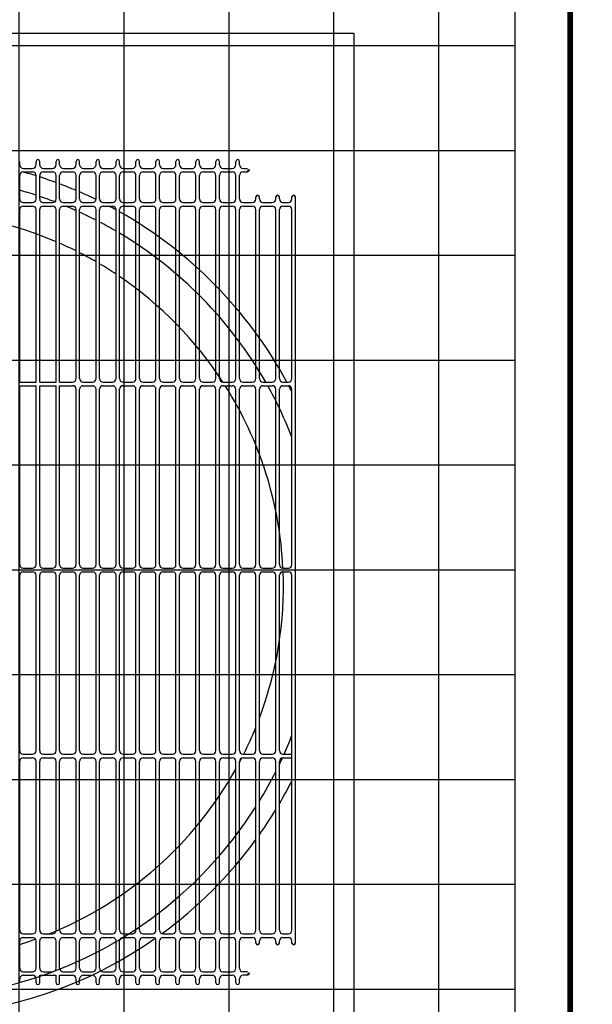
# Model space of a CAD drawing. Units: millimetres. Extents: x 499748 to 499993, y 3592168 to 3592266.
# Drawn here: x 499800 to 499801, y 3592241 to 3592242 of the extents above; entities that cross this region are included whole.
import ezdxf

# ---------------------------------------------------------------- set-up
doc = ezdxf.new("R2010")
doc.units = ezdxf.units.MM
doc.layers.add('ALB-DETALLE', color=7, linetype='Continuous')

# ---------------------------------------------------------------- blocks, each defined once
blk = doc.blocks.new('BOBA C')
at = {"layer": 'ALB-DETALLE', "color": 152, "true_color": 0x2776bb}
for p, q in [((0.52986, 0.99956), (0.52986, 1.00269)), ((0.54476, 0.99956), (0.54476, 1.00269)), ((0.548, 0.99956), (0.548, 1.00269)), ((0.56291, 0.99956), (0.56291, 1.00269)), ((0.56615, 0.99956), (0.56615, 1.00269)), ((0.58106, 0.99956), (0.58106, 1.00269)), ((0.5843, 0.99956), (0.5843, 1.00269)), ((0.59921, 0.99956), (0.59921, 1.00269)), ((0.60245, 0.99956), (0.60245, 1.00269)), ((0.61735, 0.99956), (0.61735, 1.00269)), ((0.62059, 0.99956), (0.62059, 1.00269)), ((0.6355, 0.99956), (0.6355, 1.00269)), ((0.63874, 0.99956), (0.63874, 1.00269)), ((0.65365, 0.99956), (0.65365, 1.00269)), ((0.65689, 0.99956), (0.65689, 1.00269)), ((0.67179, 0.99956), (0.67179, 1.00269)), ((0.67504, 0.99956), (0.67504, 1.00269)), ((0.68994, 0.99956), (0.68994, 1.00269)), ((0.69318, 0.99956), (0.69318, 1.00269)), ((0.70809, 0.99956), (0.70809, 1.00269)), ((0.71133, 0.99956), (0.71133, 1.00269)), ((0.72624, 0.99956), (0.72624, 1.00269)), ((0.72948, 0.99956), (0.72948, 1.00269)), ((0.5331, 0.99632), (0.54152, 0.99632)), ((0.5331, 0.99308), (0.54152, 0.99308)), ((0.55125, 0.99632), (0.55967, 0.99632)), ((0.55125, 0.99308), (0.55967, 0.99308)), ((0.56939, 0.99632), (0.57782, 0.99632)), ((0.56939, 0.99308), (0.57782, 0.99308)), ((0.58754, 0.99632), (0.59596, 0.99632)), ((0.58754, 0.99308), (0.59596, 0.99308)), ((0.60569, 0.99632), (0.61411, 0.99632)), ((0.60569, 0.99308), (0.61411, 0.99308)), ((0.62383, 0.99632), (0.63226, 0.99632)), ((0.62383, 0.99308), (0.63226, 0.99308)), ((0.64198, 0.99632), (0.65041, 0.99632)), ((0.64198, 0.99308), (0.65041, 0.99308)), ((0.66013, 0.99632), (0.66855, 0.99632)), ((0.66013, 0.99308), (0.66855, 0.99308)), ((0.67828, 0.99632), (0.6867, 0.99632)), ((0.67828, 0.99308), (0.6867, 0.99308)), ((0.69642, 0.99632), (0.70485, 0.99632)), ((0.69642, 0.99308), (0.70485, 0.99308)), ((0.71457, 0.99632), (0.72299, 0.99632)), ((0.71457, 0.99308), (0.72299, 0.99308)), ((0.73272, 0.99632), (0.73669, 0.99632)), ((0.73272, 0.99308), (0.73669, 0.99308)), ((0.52986, 0.96853), (0.52986, 0.98984)), ((0.54476, 0.96853), (0.54476, 0.98984)), ((0.548, 0.96853), (0.548, 0.98984)), ((0.56291, 0.96853), (0.56291, 0.98984)), ((0.56615, 0.96853), (0.56615, 0.98984)), ((0.58106, 0.96853), (0.58106, 0.98984)), ((0.5843, 0.96853), (0.5843, 0.98984)), ((0.59921, 0.96853), (0.59921, 0.98984)), ((0.60245, 0.96853), (0.60245, 0.98984)), ((0.61735, 0.96853), (0.61735, 0.98984)), ((0.62059, 0.96853), (0.62059, 0.98984)), ((0.6355, 0.96853), (0.6355, 0.98984)), ((0.63874, 0.96853), (0.63874, 0.98984)), ((0.65365, 0.96853), (0.65365, 0.98984)), ((0.65689, 0.96853), (0.65689, 0.98984)), ((0.67179, 0.96853), (0.67179, 0.98984)), ((0.67504, 0.96853), (0.67504, 0.98984)), ((0.68994, 0.96853), (0.68994, 0.98984)), ((0.69318, 0.96853), (0.69318, 0.98984)), ((0.70809, 0.96853), (0.70809, 0.98984)), ((0.71133, 0.96853), (0.71133, 0.98984)), ((0.72624, 0.96853), (0.72624, 0.98984)), ((0.72948, 0.96853), (0.72948, 0.98984)), ((0.74438, 0.96853), (0.74438, 0.97037)), ((0.74762, 0.96853), (0.74762, 0.97037)), ((0.76253, 0.96853), (0.76253, 0.97037)), ((0.76577, 0.96853), (0.76577, 0.97037)), ((0.77712, 0.96853), (0.77712, 0.97037)), ((0.78036, 0.29255), (0.78036, 0.97037)), ((0.52986, 0.8021), (0.52986, 0.95881)), ((0.5331, 0.96529), (0.54152, 0.96529)), ((0.5331, 0.96205), (0.54152, 0.96205)), ((0.54476, 0.8021), (0.54476, 0.95881)), ((0.548, 0.8021), (0.548, 0.95881)), ((0.55125, 0.96529), (0.55967, 0.96529)), ((0.55125, 0.96205), (0.55967, 0.96205)), ((0.56291, 0.8021), (0.56291, 0.95881)), ((0.56615, 0.8021), (0.56615, 0.95881)), ((0.56939, 0.96529), (0.57782, 0.96529)), ((0.56939, 0.96205), (0.57782, 0.96205)), ((0.58106, 0.80535), (0.58106, 0.95881)), ((0.5843, 0.80535), (0.5843, 0.95881)), ((0.58754, 0.96529), (0.59596, 0.96529)), ((0.58754, 0.96205), (0.59596, 0.96205)), ((0.59921, 0.80535), (0.59921, 0.95881)), ((0.60245, 0.80535), (0.60245, 0.95881)), ((0.60569, 0.96529), (0.61411, 0.96529)), ((0.60569, 0.96205), (0.61411, 0.96205)), ((0.61735, 0.80535), (0.61735, 0.95881)), ((0.62059, 0.80535), (0.62059, 0.95881)), ((0.62383, 0.96529), (0.63226, 0.96529)), ((0.62383, 0.96205), (0.63226, 0.96205)), ((0.6355, 0.80535), (0.6355, 0.95881)), ((0.63874, 0.80535), (0.63874, 0.95881)), ((0.64198, 0.96529), (0.65041, 0.96529)), ((0.64198, 0.96205), (0.65041, 0.96205)), ((0.65365, 0.80535), (0.65365, 0.95881)), ((0.65689, 0.80535), (0.65689, 0.95881)), ((0.66013, 0.96529), (0.66855, 0.96529)), ((0.66013, 0.96205), (0.66855, 0.96205)), ((0.67179, 0.80535), (0.67179, 0.95881)), ((0.67504, 0.80535), (0.67504, 0.95881)), ((0.67828, 0.96529), (0.6867, 0.96529)), ((0.67828, 0.96205), (0.6867, 0.96205)), ((0.68994, 0.80535), (0.68994, 0.95881)), ((0.69318, 0.80535), (0.69318, 0.95881)), ((0.69642, 0.96529), (0.70485, 0.96529)), ((0.69642, 0.96205), (0.70485, 0.96205)), ((0.70809, 0.80535), (0.70809, 0.95881)), ((0.71133, 0.80535), (0.71133, 0.95881)), ((0.71457, 0.96529), (0.72299, 0.96529)), ((0.71457, 0.96205), (0.72299, 0.96205)), ((0.72624, 0.80535), (0.72624, 0.95881)), ((0.72948, 0.80535), (0.72948, 0.95881)), ((0.73272, 0.96529), (0.74114, 0.96529)), ((0.73272, 0.96205), (0.74114, 0.96205)), ((0.74438, 0.80535), (0.74438, 0.95881)), ((0.74762, 0.80535), (0.74762, 0.95881)), ((0.75086, 0.96529), (0.75929, 0.96529)), ((0.75086, 0.96205), (0.75929, 0.96205)), ((0.76253, 0.80535), (0.76253, 0.95881)), ((0.76577, 0.80535), (0.76577, 0.95881)), ((0.76901, 0.96529), (0.77388, 0.96529)), ((0.76901, 0.96205), (0.77388, 0.96205)), ((0.77712, 0.80535), (0.77712, 0.95881)), ((0.52986, 0.8021), (0.54476, 0.8021)), ((0.52986, 0.63632), (0.52986, 0.79886)), ((0.52986, 0.79886), (0.54476, 0.79886)), ((0.54476, 0.63632), (0.54476, 0.79886)), ((0.548, 0.8021), (0.56291, 0.8021)), ((0.548, 0.63632), (0.548, 0.79886)), ((0.548, 0.79886), (0.56291, 0.79886)), ((0.56291, 0.63632), (0.56291, 0.79886)), ((0.56615, 0.8021), (0.57782, 0.8021)), ((0.56615, 0.63632), (0.56615, 0.79886)), ((0.56615, 0.79886), (0.57782, 0.79886)), ((0.58754, 0.8021), (0.59596, 0.8021)), ((0.58754, 0.79886), (0.59596, 0.79886)), ((0.60569, 0.8021), (0.61411, 0.8021)), ((0.60569, 0.79886), (0.61411, 0.79886)), ((0.62383, 0.8021), (0.63226, 0.8021)), ((0.62383, 0.79886), (0.63226, 0.79886)), ((0.64198, 0.8021), (0.65041, 0.8021)), ((0.64198, 0.79886), (0.65041, 0.79886)), ((0.66013, 0.8021), (0.66855, 0.8021)), ((0.66013, 0.79886), (0.66855, 0.79886)), ((0.67828, 0.8021), (0.6867, 0.8021)), ((0.67828, 0.79886), (0.6867, 0.79886)), ((0.69642, 0.8021), (0.70485, 0.8021)), ((0.69642, 0.79886), (0.70485, 0.79886)), ((0.71457, 0.8021), (0.72299, 0.8021)), ((0.71457, 0.79886), (0.72299, 0.79886)), ((0.73272, 0.8021), (0.74114, 0.8021)), ((0.73272, 0.79886), (0.74114, 0.79886)), ((0.75086, 0.8021), (0.75929, 0.8021)), ((0.75086, 0.79886), (0.75929, 0.79886)), ((0.76901, 0.8021), (0.77388, 0.8021)), ((0.76901, 0.79886), (0.77388, 0.79886)), ((0.58106, 0.63632), (0.58106, 0.79562)), ((0.5843, 0.63632), (0.5843, 0.79562)), ((0.59921, 0.63632), (0.59921, 0.79562)), ((0.60245, 0.63632), (0.60245, 0.79562)), ((0.61735, 0.63632), (0.61735, 0.79562)), ((0.62059, 0.63632), (0.62059, 0.79562)), ((0.6355, 0.63632), (0.6355, 0.79562)), ((0.63874, 0.63632), (0.63874, 0.79562)), ((0.65365, 0.63632), (0.65365, 0.79562)), ((0.65689, 0.63632), (0.65689, 0.79562)), ((0.67179, 0.63632), (0.67179, 0.79562)), ((0.67504, 0.63632), (0.67504, 0.79562)), ((0.68994, 0.63632), (0.68994, 0.79562)), ((0.69318, 0.63632), (0.69318, 0.79562)), ((0.70809, 0.63632), (0.70809, 0.79562)), ((0.71133, 0.63632), (0.71133, 0.79562)), ((0.72624, 0.63632), (0.72624, 0.79562)), ((0.72948, 0.63632), (0.72948, 0.79562)), ((0.74438, 0.63632), (0.74438, 0.79562)), ((0.74762, 0.63632), (0.74762, 0.79562)), ((0.76253, 0.63632), (0.76253, 0.79562)), ((0.76577, 0.63632), (0.76577, 0.79562)), ((0.77712, 0.63632), (0.77712, 0.79562)), ((0.52986, 0.4673), (0.52986, 0.6266)), ((0.5331, 0.63308), (0.54152, 0.63308)), ((0.5331, 0.62984), (0.54152, 0.62984)), ((0.54476, 0.4673), (0.54476, 0.6266)), ((0.548, 0.4673), (0.548, 0.6266)), ((0.55125, 0.63308), (0.55967, 0.63308)), ((0.55125, 0.62984), (0.55967, 0.62984)), ((0.56291, 0.4673), (0.56291, 0.6266)), ((0.56615, 0.4673), (0.56615, 0.6266)), ((0.56939, 0.63308), (0.57782, 0.63308)), ((0.56939, 0.62984), (0.57782, 0.62984)), ((0.58106, 0.4673), (0.58106, 0.6266)), ((0.5843, 0.4673), (0.5843, 0.6266)), ((0.58754, 0.63308), (0.59596, 0.63308)), ((0.58754, 0.62984), (0.59596, 0.62984)), ((0.59921, 0.4673), (0.59921, 0.6266)), ((0.60245, 0.4673), (0.60245, 0.6266)), ((0.60569, 0.63308), (0.61411, 0.63308)), ((0.60569, 0.62984), (0.61411, 0.62984)), ((0.61735, 0.4673), (0.61735, 0.6266)), ((0.62059, 0.4673), (0.62059, 0.6266)), ((0.62383, 0.63308), (0.63226, 0.63308)), ((0.62383, 0.62984), (0.63226, 0.62984)), ((0.6355, 0.4673), (0.6355, 0.6266)), ((0.63874, 0.4673), (0.63874, 0.6266)), ((0.64198, 0.63308), (0.65041, 0.63308)), ((0.64198, 0.62984), (0.65041, 0.62984)), ((0.65365, 0.4673), (0.65365, 0.6266)), ((0.65689, 0.4673), (0.65689, 0.6266)), ((0.66013, 0.63308), (0.66855, 0.63308)), ((0.66013, 0.62984), (0.66855, 0.62984)), ((0.67179, 0.4673), (0.67179, 0.6266)), ((0.67504, 0.4673), (0.67504, 0.6266)), ((0.67828, 0.63308), (0.6867, 0.63308)), ((0.67828, 0.62984), (0.6867, 0.62984)), ((0.68994, 0.4673), (0.68994, 0.6266)), ((0.69318, 0.4673), (0.69318, 0.6266)), ((0.69642, 0.63308), (0.70485, 0.63308)), ((0.69642, 0.62984), (0.70485, 0.62984)), ((0.70809, 0.4673), (0.70809, 0.6266)), ((0.71133, 0.4673), (0.71133, 0.6266)), ((0.71457, 0.63308), (0.72299, 0.63308)), ((0.71457, 0.62984), (0.72299, 0.62984)), ((0.72624, 0.4673), (0.72624, 0.6266)), ((0.72948, 0.4673), (0.72948, 0.6266)), ((0.73272, 0.63308), (0.74114, 0.63308)), ((0.73272, 0.62984), (0.74114, 0.62984)), ((0.74438, 0.4673), (0.74438, 0.6266)), ((0.74762, 0.4673), (0.74762, 0.6266)), ((0.75086, 0.63308), (0.75929, 0.63308)), ((0.75086, 0.62984), (0.75929, 0.62984)), ((0.76253, 0.4673), (0.76253, 0.6266)), ((0.76577, 0.4673), (0.76577, 0.6266)), ((0.76901, 0.63308), (0.77388, 0.63308)), ((0.76901, 0.62984), (0.77388, 0.62984)), ((0.77712, 0.30412), (0.77712, 0.6266)), ((0.52986, 0.30412), (0.52986, 0.45758)), ((0.5331, 0.46406), (0.54152, 0.46406)), ((0.5331, 0.46082), (0.54152, 0.46082)), ((0.54476, 0.30412), (0.54476, 0.45758)), ((0.548, 0.30412), (0.548, 0.45758)), ((0.55125, 0.46406), (0.55967, 0.46406)), ((0.55125, 0.46082), (0.55967, 0.46082)), ((0.56291, 0.30412), (0.56291, 0.45758)), ((0.56615, 0.30412), (0.56615, 0.45758)), ((0.56939, 0.46406), (0.57782, 0.46406)), ((0.56939, 0.46082), (0.57782, 0.46082)), ((0.58106, 0.30412), (0.58106, 0.45758)), ((0.5843, 0.30412), (0.5843, 0.45758)), ((0.58754, 0.46406), (0.59596, 0.46406)), ((0.58754, 0.46082), (0.59596, 0.46082)), ((0.59921, 0.30412), (0.59921, 0.45758)), ((0.60245, 0.30412), (0.60245, 0.45758)), ((0.60569, 0.46406), (0.61411, 0.46406)), ((0.60569, 0.46082), (0.61411, 0.46082)), ((0.61735, 0.30412), (0.61735, 0.45758)), ((0.62059, 0.30412), (0.62059, 0.45758)), ((0.62383, 0.46406), (0.63226, 0.46406)), ((0.62383, 0.46082), (0.63226, 0.46082)), ((0.6355, 0.30412), (0.6355, 0.45758)), ((0.63874, 0.30412), (0.63874, 0.45758)), ((0.64198, 0.46406), (0.65041, 0.46406)), ((0.64198, 0.46082), (0.65041, 0.46082)), ((0.65365, 0.30412), (0.65365, 0.45758)), ((0.65689, 0.30412), (0.65689, 0.45758)), ((0.66013, 0.46406), (0.66855, 0.46406)), ((0.66013, 0.46082), (0.66855, 0.46082)), ((0.67179, 0.30412), (0.67179, 0.45758)), ((0.67504, 0.30412), (0.67504, 0.45758)), ((0.67828, 0.46406), (0.6867, 0.46406)), ((0.67828, 0.46082), (0.6867, 0.46082)), ((0.68994, 0.30412), (0.68994, 0.45758)), ((0.69318, 0.30412), (0.69318, 0.45758)), ((0.69642, 0.46406), (0.70485, 0.46406)), ((0.69642, 0.46082), (0.70485, 0.46082)), ((0.70809, 0.30412), (0.70809, 0.45758)), ((0.71133, 0.30412), (0.71133, 0.45758)), ((0.71457, 0.46406), (0.72299, 0.46406)), ((0.71457, 0.46082), (0.72299, 0.46082)), ((0.72624, 0.30412), (0.72624, 0.45758)), ((0.72948, 0.30412), (0.72948, 0.45758)), ((0.73272, 0.46406), (0.74114, 0.46406)), ((0.73272, 0.46082), (0.74114, 0.46082)), ((0.74438, 0.30412), (0.74438, 0.45758)), ((0.74762, 0.30412), (0.74762, 0.45758)), ((0.75086, 0.46406), (0.75929, 0.46406)), ((0.75086, 0.46082), (0.75929, 0.46082)), ((0.76253, 0.30412), (0.76253, 0.45758)), ((0.76577, 0.30412), (0.76577, 0.45758)), ((0.76901, 0.46406), (0.77712, 0.46406)), ((0.76901, 0.46082), (0.77712, 0.46082)), ((0.5331, 0.30088), (0.54152, 0.30088)), ((0.5331, 0.29764), (0.54152, 0.29764)), ((0.55125, 0.30088), (0.55967, 0.30088)), ((0.55125, 0.29764), (0.55967, 0.29764)), ((0.56939, 0.30088), (0.57782, 0.30088)), ((0.56939, 0.29764), (0.57782, 0.29764)), ((0.58754, 0.30088), (0.59596, 0.30088)), ((0.58754, 0.29764), (0.59596, 0.29764)), ((0.60569, 0.30088), (0.61411, 0.30088)), ((0.60569, 0.29764), (0.61411, 0.29764)), ((0.62383, 0.30088), (0.63226, 0.30088)), ((0.62383, 0.29764), (0.63226, 0.29764)), ((0.64198, 0.30088), (0.65041, 0.30088)), ((0.64198, 0.29764), (0.65041, 0.29764)), ((0.66013, 0.30088), (0.66855, 0.30088)), ((0.66013, 0.29764), (0.66855, 0.29764)), ((0.67828, 0.30088), (0.6867, 0.30088)), ((0.67828, 0.29764), (0.6867, 0.29764)), ((0.69642, 0.30088), (0.70485, 0.30088)), ((0.69642, 0.29764), (0.70485, 0.29764)), ((0.71457, 0.30088), (0.72299, 0.30088)), ((0.71457, 0.29764), (0.72299, 0.29764)), ((0.73272, 0.30088), (0.74114, 0.30088)), ((0.73272, 0.29764), (0.74114, 0.29764)), ((0.75086, 0.30088), (0.75929, 0.30088)), ((0.75086, 0.29764), (0.75929, 0.29764)), ((0.76901, 0.30088), (0.77388, 0.30088)), ((0.76901, 0.29764), (0.77388, 0.29764)), ((0.52986, 0.26966), (0.52986, 0.2944)), ((0.54476, 0.26966), (0.54476, 0.2944)), ((0.548, 0.26966), (0.548, 0.2944)), ((0.56291, 0.26966), (0.56291, 0.2944)), ((0.56615, 0.26966), (0.56615, 0.2944)), ((0.58106, 0.26966), (0.58106, 0.2944)), ((0.5843, 0.26966), (0.5843, 0.2944)), ((0.59921, 0.26966), (0.59921, 0.2944)), ((0.60245, 0.26966), (0.60245, 0.2944)), ((0.61735, 0.26966), (0.61735, 0.2944)), ((0.62059, 0.26966), (0.62059, 0.2944)), ((0.6355, 0.26966), (0.6355, 0.2944)), ((0.63874, 0.26966), (0.63874, 0.2944)), ((0.65365, 0.26966), (0.65365, 0.2944)), ((0.65689, 0.26966), (0.65689, 0.2944)), ((0.67179, 0.26966), (0.67179, 0.2944)), ((0.67504, 0.26966), (0.67504, 0.2944)), ((0.68994, 0.26966), (0.68994, 0.2944)), ((0.69318, 0.26966), (0.69318, 0.2944)), ((0.70809, 0.26966), (0.70809, 0.2944)), ((0.71133, 0.26966), (0.71133, 0.2944)), ((0.72624, 0.26966), (0.72624, 0.2944)), ((0.72948, 0.26966), (0.72948, 0.2944)), ((0.74438, 0.29255), (0.74438, 0.2944)), ((0.74762, 0.29255), (0.74762, 0.2944)), ((0.76253, 0.29255), (0.76253, 0.2944)), ((0.76577, 0.29255), (0.76577, 0.2944)), ((0.77712, 0.29255), (0.77712, 0.2944)), ((0.52986, 0.25638), (0.52986, 0.25994)), ((0.5331, 0.26642), (0.54152, 0.26642)), ((0.5331, 0.26318), (0.54152, 0.26318)), ((0.54476, 0.25638), (0.54476, 0.25994)), ((0.548, 0.26318), (0.56291, 0.26318)), ((0.548, 0.25638), (0.548, 0.26318)), ((0.55125, 0.26642), (0.55967, 0.26642)), ((0.56291, 0.25638), (0.56291, 0.26318)), ((0.56615, 0.26318), (0.57782, 0.26318)), ((0.56615, 0.25638), (0.56615, 0.26318)), ((0.56939, 0.26642), (0.57782, 0.26642)), ((0.58106, 0.25638), (0.58106, 0.25994)), ((0.5843, 0.25638), (0.5843, 0.25994)), ((0.58754, 0.26642), (0.59596, 0.26642)), ((0.58754, 0.26318), (0.59596, 0.26318)), ((0.59921, 0.25638), (0.59921, 0.25994)), ((0.60245, 0.25638), (0.60245, 0.25994)), ((0.60569, 0.26642), (0.61411, 0.26642)), ((0.60569, 0.26318), (0.61411, 0.26318)), ((0.61735, 0.25638), (0.61735, 0.25994)), ((0.62059, 0.25638), (0.62059, 0.25994)), ((0.62383, 0.26642), (0.63226, 0.26642)), ((0.62383, 0.26318), (0.63226, 0.26318)), ((0.6355, 0.25638), (0.6355, 0.25994)), ((0.63874, 0.25638), (0.63874, 0.25994)), ((0.64198, 0.26642), (0.65041, 0.26642)), ((0.64198, 0.26318), (0.65041, 0.26318)), ((0.65365, 0.25638), (0.65365, 0.25994)), ((0.65689, 0.25638), (0.65689, 0.25994)), ((0.66013, 0.26642), (0.66855, 0.26642)), ((0.66013, 0.26318), (0.66855, 0.26318)), ((0.67179, 0.25638), (0.67179, 0.25994)), ((0.67504, 0.25638), (0.67504, 0.25994)), ((0.67828, 0.26642), (0.6867, 0.26642)), ((0.67828, 0.26318), (0.6867, 0.26318)), ((0.68994, 0.25638), (0.68994, 0.25994)), ((0.69318, 0.25638), (0.69318, 0.25994)), ((0.69642, 0.26642), (0.70485, 0.26642)), ((0.69642, 0.26318), (0.70485, 0.26318)), ((0.70809, 0.25638), (0.70809, 0.25994)), ((0.71133, 0.25638), (0.71133, 0.25994)), ((0.71457, 0.26642), (0.72299, 0.26642)), ((0.71457, 0.26318), (0.72299, 0.26318)), ((0.72624, 0.25638), (0.72624, 0.25994)), ((0.72948, 0.25638), (0.72948, 0.25994)), ((0.73669, 0.26642), (0.73272, 0.26642)), ((0.73669, 0.26318), (0.73272, 0.26318))]:
    blk.add_line(p, q, dxfattribs=at)
blk.add_lwpolyline([(0, 1.11914), (0.83344, 1.11914), (0.83344, 0), (0, 0)], close=True, dxfattribs=at)
for centre, radius, start, end in [((0.54638, 1.00269), 0.00162, 0, 180), ((0.56453, 1.00269), 0.00162, 0, 180), ((0.58268, 1.00269), 0.00162, 0, 180), ((0.60083, 1.00269), 0.00162, 0, 180), ((0.61897, 1.00269), 0.00162, 0, 180), ((0.63712, 1.00269), 0.00162, 0, 180), ((0.65527, 1.00269), 0.00162, 0, 180), ((0.67341, 1.00269), 0.00162, 0, 180), ((0.69156, 1.00269), 0.00162, 0, 180), ((0.70971, 1.00269), 0.00162, 0, 180), ((0.72786, 1.00269), 0.00162, 0, 180), ((0.5331, 0.99956), 0.00324, 180, 270), ((0.5331, 0.98984), 0.00324, 90, 180), ((0.42878, 0.61658), 0.39059, 72.72558, 74.56148), ((0.54152, 0.99956), 0.00324, 270, 0), ((0.54152, 0.98984), 0.00324, 0, 90), ((0.55125, 0.99956), 0.00324, 180, 270), ((0.55125, 0.98984), 0.00324, 90, 180), ((0.55967, 0.99956), 0.00324, 270, 0), ((0.55967, 0.98984), 0.00324, 0, 90), ((0.56939, 0.99956), 0.00324, 180, 270), ((0.56939, 0.98984), 0.00324, 90, 180), ((0.57782, 0.99956), 0.00324, 270, 0), ((0.57782, 0.98984), 0.00324, 0, 90), ((0.58754, 0.99956), 0.00324, 180, 270), ((0.58754, 0.98984), 0.00324, 90, 180), ((0.59596, 0.99956), 0.00324, 270, 0), ((0.59596, 0.98984), 0.00324, 0, 90), ((0.60569, 0.99956), 0.00324, 180, 270), ((0.60569, 0.98984), 0.00324, 90, 180), ((0.61411, 0.99956), 0.00324, 270, 0), ((0.61411, 0.98984), 0.00324, 0, 90), ((0.62383, 0.99956), 0.00324, 180, 270), ((0.62383, 0.98984), 0.00324, 90, 180), ((0.63226, 0.99956), 0.00324, 270, 0), ((0.63226, 0.98984), 0.00324, 0, 90), ((0.64198, 0.99956), 0.00324, 180, 270), ((0.64198, 0.98984), 0.00324, 90, 180), ((0.65041, 0.99956), 0.00324, 270, 0), ((0.65041, 0.98984), 0.00324, 0, 90), ((0.66013, 0.99956), 0.00324, 180, 270), ((0.66013, 0.98984), 0.00324, 90, 180), ((0.66855, 0.99956), 0.00324, 270, 0), ((0.66855, 0.98984), 0.00324, 0, 90), ((0.67828, 0.99956), 0.00324, 180, 270), ((0.67828, 0.98984), 0.00324, 90, 180), ((0.6867, 0.99956), 0.00324, 270, 0), ((0.6867, 0.98984), 0.00324, 0, 90), ((0.69642, 0.99956), 0.00324, 180, 270), ((0.69642, 0.98984), 0.00324, 90, 180), ((0.70485, 0.99956), 0.00324, 270, 0), ((0.70485, 0.98984), 0.00324, 0, 90), ((0.71457, 0.99956), 0.00324, 180, 270), ((0.71457, 0.98984), 0.00324, 90, 180), ((0.72299, 0.99956), 0.00324, 270, 0), ((0.72299, 0.98984), 0.00324, 0, 90), ((0.73272, 0.99956), 0.00324, 180, 270), ((0.73272, 0.98984), 0.00324, 90, 180), ((0.73669, 0.9947), 0.00162, 270, 90), ((0.42878, 0.61658), 0.39059, 69.9153, 72.22704), ((0.42878, 0.61658), 0.3738, 71.92325, 74.31116), ((0.42878, 0.61658), 0.39059, 67.05363, 69.40828), ((0.5331, 0.96853), 0.00324, 180, 270), ((0.54152, 0.96853), 0.00324, 270, 0), ((0.42878, 0.61658), 0.3738, 68.97111, 71.3999), ((0.55125, 0.96853), 0.00324, 180, 270), ((0.55967, 0.96853), 0.00324, 270, 0), ((0.56939, 0.96853), 0.00324, 180, 270), ((0.57782, 0.96853), 0.00324, 270, 0), ((0.42878, 0.61658), 0.39059, 64.13005, 66.53637), ((0.58754, 0.96853), 0.00324, 180, 270), ((0.59596, 0.96853), 0.00324, 270, 0), ((0.60569, 0.96853), 0.00324, 180, 270), ((0.61411, 0.96853), 0.00324, 270, 0), ((0.62383, 0.96853), 0.00324, 180, 270), ((0.63226, 0.96853), 0.00324, 270, 0), ((0.64198, 0.96853), 0.00324, 180, 270), ((0.65041, 0.96853), 0.00324, 270, 0), ((0.66013, 0.96853), 0.00324, 180, 270), ((0.66855, 0.96853), 0.00324, 270, 0), ((0.67828, 0.96853), 0.00324, 180, 270), ((0.6867, 0.96853), 0.00324, 270, 0), ((0.69642, 0.96853), 0.00324, 180, 270), ((0.70485, 0.96853), 0.00324, 270, 0), ((0.71457, 0.96853), 0.00324, 180, 270), ((0.72299, 0.96853), 0.00324, 270, 0), ((0.73272, 0.96853), 0.00324, 180, 270), ((0.74114, 0.96853), 0.00324, 270, 0), ((0.746, 0.97037), 0.00162, 0, 180), ((0.75086, 0.96853), 0.00324, 180, 270), ((0.75929, 0.96853), 0.00324, 270, 0), ((0.76415, 0.97037), 0.00162, 0, 180), ((0.76901, 0.96853), 0.00324, 180, 270), ((0.77388, 0.96853), 0.00324, 270, 0), ((0.77874, 0.97037), 0.00162, 0, 180), ((0.42878, 0.61658), 0.34063, 66.80977, 94.36923), ((0.5331, 0.95881), 0.00324, 90, 180), ((0.54152, 0.95881), 0.00324, 0, 90), ((0.55125, 0.95881), 0.00324, 90, 180), ((0.55967, 0.95881), 0.00324, 0, 90), ((0.56939, 0.95881), 0.00324, 90, 180), ((0.42878, 0.61658), 0.3738, 65.95924, 67.55002), ((0.57782, 0.95881), 0.00324, 0, 90), ((0.58754, 0.95881), 0.00324, 90, 180), ((0.59596, 0.95881), 0.00324, 0, 90), ((0.60569, 0.95881), 0.00324, 90, 180), ((0.42878, 0.61658), 0.39059, 61.1322, 62.18678), ((0.61411, 0.95881), 0.00324, 0, 90), ((0.62383, 0.95881), 0.00324, 90, 180), ((0.63226, 0.95881), 0.00324, 0, 90), ((0.64198, 0.95881), 0.00324, 90, 180), ((0.65041, 0.95881), 0.00324, 0, 90), ((0.66013, 0.95881), 0.00324, 90, 180), ((0.66855, 0.95881), 0.00324, 0, 90), ((0.67828, 0.95881), 0.00324, 90, 180), ((0.6867, 0.95881), 0.00324, 0, 90), ((0.69642, 0.95881), 0.00324, 90, 180), ((0.70485, 0.95881), 0.00324, 0, 90), ((0.71457, 0.95881), 0.00324, 90, 180), ((0.72299, 0.95881), 0.00324, 0, 90), ((0.73272, 0.95881), 0.00324, 90, 180), ((0.74114, 0.95881), 0.00324, 0, 90), ((0.75086, 0.95881), 0.00324, 90, 180), ((0.75929, 0.95881), 0.00324, 0, 90), ((0.76901, 0.95881), 0.00324, 90, 180), ((0.77388, 0.95881), 0.00324, 0, 90), ((0.42878, 0.61658), 0.3738, 62.87493, 65.41411), ((0.42878, 0.61658), 0.39059, 28.35881, 60.5879), ((0.42878, 0.61658), 0.3738, 59.703, 62.31536), ((0.42878, 0.61658), 0.3738, 29.75772, 59.12594), ((0.42878, 0.61658), 0.34063, 63.44472, 66.21537), ((0.42878, 0.61658), 0.34063, 59.9777, 62.83363), ((0.42878, 0.61658), 0.34063, 56.38477, 59.34605), ((0.42878, 0.61658), 0.34063, 33.00214, 55.72763), ((0.57782, 0.80535), 0.00324, 270, 0), ((0.58754, 0.80535), 0.00324, 180, 270), ((0.59596, 0.80535), 0.00324, 270, 0), ((0.60569, 0.80535), 0.00324, 180, 270), ((0.61411, 0.80535), 0.00324, 270, 0), ((0.62383, 0.80535), 0.00324, 180, 270), ((0.63226, 0.80535), 0.00324, 270, 0), ((0.64198, 0.80535), 0.00324, 180, 270), ((0.65041, 0.80535), 0.00324, 270, 0), ((0.66013, 0.80535), 0.00324, 180, 270), ((0.66855, 0.80535), 0.00324, 270, 0), ((0.67828, 0.80535), 0.00324, 180, 270), ((0.6867, 0.80535), 0.00324, 270, 0), ((0.69642, 0.80535), 0.00324, 180, 270), ((0.70485, 0.80535), 0.00324, 270, 0), ((0.71457, 0.80535), 0.00324, 180, 270), ((0.72299, 0.80535), 0.00324, 270, 0), ((0.73272, 0.80535), 0.00324, 180, 270), ((0.74114, 0.80535), 0.00324, 270, 0), ((0.75086, 0.80535), 0.00324, 180, 270), ((0.75929, 0.80535), 0.00324, 270, 0), ((0.76901, 0.80535), 0.00324, 180, 270), ((0.77388, 0.80535), 0.00324, 270, 0), ((0.57782, 0.79562), 0.00324, 0, 90), ((0.58754, 0.79562), 0.00324, 90, 180), ((0.59596, 0.79562), 0.00324, 0, 90), ((0.60569, 0.79562), 0.00324, 90, 180), ((0.61411, 0.79562), 0.00324, 0, 90), ((0.62383, 0.79562), 0.00324, 90, 180), ((0.63226, 0.79562), 0.00324, 0, 90), ((0.64198, 0.79562), 0.00324, 90, 180), ((0.65041, 0.79562), 0.00324, 0, 90), ((0.66013, 0.79562), 0.00324, 90, 180), ((0.66855, 0.79562), 0.00324, 0, 90), ((0.67828, 0.79562), 0.00324, 90, 180), ((0.6867, 0.79562), 0.00324, 0, 90), ((0.69642, 0.79562), 0.00324, 90, 180), ((0.70485, 0.79562), 0.00324, 0, 90), ((0.71457, 0.79562), 0.00324, 90, 180), ((0.42878, 0.61658), 0.34063, 2.77768, 32.35447), ((0.72299, 0.79562), 0.00324, 0, 90), ((0.73272, 0.79562), 0.00324, 90, 180), ((0.74114, 0.79562), 0.00324, 0, 90), ((0.75086, 0.79562), 0.00324, 90, 180), ((0.42878, 0.61658), 0.3738, 21.26866, 29.1871), ((0.75929, 0.79562), 0.00324, 0, 90), ((0.76901, 0.79562), 0.00324, 90, 180), ((0.77388, 0.79562), 0.00324, 0, 90), ((0.42878, 0.61658), 0.39059, 26.89719, 27.81993), ((0.5331, 0.63632), 0.00324, 180, 270), ((0.54152, 0.63632), 0.00324, 270, 0), ((0.55125, 0.63632), 0.00324, 180, 270), ((0.55967, 0.63632), 0.00324, 270, 0), ((0.56939, 0.63632), 0.00324, 180, 270), ((0.57782, 0.63632), 0.00324, 270, 0), ((0.58754, 0.63632), 0.00324, 180, 270), ((0.59596, 0.63632), 0.00324, 270, 0), ((0.60569, 0.63632), 0.00324, 180, 270), ((0.61411, 0.63632), 0.00324, 270, 0), ((0.62383, 0.63632), 0.00324, 180, 270), ((0.63226, 0.63632), 0.00324, 270, 0), ((0.64198, 0.63632), 0.00324, 180, 270), ((0.65041, 0.63632), 0.00324, 270, 0), ((0.66013, 0.63632), 0.00324, 180, 270), ((0.66855, 0.63632), 0.00324, 270, 0), ((0.67828, 0.63632), 0.00324, 180, 270), ((0.6867, 0.63632), 0.00324, 270, 0), ((0.69642, 0.63632), 0.00324, 180, 270), ((0.70485, 0.63632), 0.00324, 270, 0), ((0.71457, 0.63632), 0.00324, 180, 270), ((0.72299, 0.63632), 0.00324, 270, 0), ((0.73272, 0.63632), 0.00324, 180, 270), ((0.74114, 0.63632), 0.00324, 270, 0), ((0.75086, 0.63632), 0.00324, 180, 270), ((0.75929, 0.63632), 0.00324, 270, 0), ((0.76901, 0.63632), 0.00324, 180, 270), ((0.77388, 0.63632), 0.00324, 270, 0), ((0.5331, 0.6266), 0.00324, 90, 180), ((0.54152, 0.6266), 0.00324, 0, 90), ((0.55125, 0.6266), 0.00324, 90, 180), ((0.55967, 0.6266), 0.00324, 0, 90), ((0.56939, 0.6266), 0.00324, 90, 180), ((0.57782, 0.6266), 0.00324, 0, 90), ((0.58754, 0.6266), 0.00324, 90, 180), ((0.59596, 0.6266), 0.00324, 0, 90), ((0.60569, 0.6266), 0.00324, 90, 180), ((0.61411, 0.6266), 0.00324, 0, 90), ((0.62383, 0.6266), 0.00324, 90, 180), ((0.63226, 0.6266), 0.00324, 0, 90), ((0.64198, 0.6266), 0.00324, 90, 180), ((0.65041, 0.6266), 0.00324, 0, 90), ((0.66013, 0.6266), 0.00324, 90, 180), ((0.66855, 0.6266), 0.00324, 0, 90), ((0.67828, 0.6266), 0.00324, 90, 180), ((0.6867, 0.6266), 0.00324, 0, 90), ((0.69642, 0.6266), 0.00324, 90, 180), ((0.70485, 0.6266), 0.00324, 0, 90), ((0.71457, 0.6266), 0.00324, 90, 180), ((0.72299, 0.6266), 0.00324, 0, 90), ((0.73272, 0.6266), 0.00324, 90, 180), ((0.74114, 0.6266), 0.00324, 0, 90), ((0.75086, 0.6266), 0.00324, 90, 180), ((0.42878, 0.61658), 0.34063, 339.39995, 2.232), ((0.75929, 0.6266), 0.00324, 0, 90), ((0.76901, 0.6266), 0.00324, 90, 180), ((0.77388, 0.6266), 0.00324, 0, 90), ((0.42878, 0.61658), 0.34063, 333.40064, 337.90243), ((0.42878, 0.61658), 0.3738, 335.91989, 338.73134), ((0.5331, 0.4673), 0.00324, 180, 270), ((0.54152, 0.4673), 0.00324, 270, 0), ((0.55125, 0.4673), 0.00324, 180, 270), ((0.55967, 0.4673), 0.00324, 270, 0), ((0.56939, 0.4673), 0.00324, 180, 270), ((0.57782, 0.4673), 0.00324, 270, 0), ((0.58754, 0.4673), 0.00324, 180, 270), ((0.59596, 0.4673), 0.00324, 270, 0), ((0.60569, 0.4673), 0.00324, 180, 270), ((0.61411, 0.4673), 0.00324, 270, 0), ((0.62383, 0.4673), 0.00324, 180, 270), ((0.63226, 0.4673), 0.00324, 270, 0), ((0.64198, 0.4673), 0.00324, 180, 270), ((0.65041, 0.4673), 0.00324, 270, 0), ((0.66013, 0.4673), 0.00324, 180, 270), ((0.66855, 0.4673), 0.00324, 270, 0), ((0.67828, 0.4673), 0.00324, 180, 270), ((0.6867, 0.4673), 0.00324, 270, 0), ((0.69642, 0.4673), 0.00324, 180, 270), ((0.70485, 0.4673), 0.00324, 270, 0), ((0.71457, 0.4673), 0.00324, 180, 270), ((0.72299, 0.4673), 0.00324, 270, 0), ((0.73272, 0.4673), 0.00324, 180, 270), ((0.74114, 0.4673), 0.00324, 270, 0), ((0.75086, 0.4673), 0.00324, 180, 270), ((0.75929, 0.4673), 0.00324, 270, 0), ((0.76901, 0.4673), 0.00324, 180, 270), ((0.5331, 0.45758), 0.00324, 90, 180), ((0.54152, 0.45758), 0.00324, 0, 90), ((0.55125, 0.45758), 0.00324, 90, 180), ((0.55967, 0.45758), 0.00324, 0, 90), ((0.56939, 0.45758), 0.00324, 90, 180), ((0.57782, 0.45758), 0.00324, 0, 90), ((0.58754, 0.45758), 0.00324, 90, 180), ((0.59596, 0.45758), 0.00324, 0, 90), ((0.60569, 0.45758), 0.00324, 90, 180), ((0.61411, 0.45758), 0.00324, 0, 90), ((0.62383, 0.45758), 0.00324, 90, 180), ((0.63226, 0.45758), 0.00324, 0, 90), ((0.64198, 0.45758), 0.00324, 90, 180), ((0.65041, 0.45758), 0.00324, 0, 90), ((0.66013, 0.45758), 0.00324, 90, 180), ((0.66855, 0.45758), 0.00324, 0, 90), ((0.67828, 0.45758), 0.00324, 90, 180), ((0.6867, 0.45758), 0.00324, 0, 90), ((0.69642, 0.45758), 0.00324, 90, 180), ((0.70485, 0.45758), 0.00324, 0, 90), ((0.71457, 0.45758), 0.00324, 90, 180), ((0.72299, 0.45758), 0.00324, 0, 90), ((0.73272, 0.45758), 0.00324, 90, 180), ((0.42878, 0.61658), 0.34063, 331.97995, 332.75211), ((0.74114, 0.45758), 0.00324, 0, 90), ((0.75086, 0.45758), 0.00324, 90, 180), ((0.75929, 0.45758), 0.00324, 0, 90), ((0.76901, 0.45758), 0.00324, 90, 180), ((0.42878, 0.61658), 0.3738, 334.36074, 335.3746), ((0.42878, 0.61658), 0.34063, 292.05649, 330.84072), ((0.42878, 0.61658), 0.3738, 328.5382, 333.23562), ((0.42878, 0.61658), 0.39059, 329.62919, 333.10281), ((0.42878, 0.61658), 0.3738, 242.75436, 327.59894), ((0.42878, 0.61658), 0.39059, 324.71719, 328.70166), ((0.42878, 0.61658), 0.39059, 306.07484, 323.90229), ((0.42878, 0.61658), 0.39059, 241.01494, 305.14945), ((0.5331, 0.30412), 0.00324, 180, 270), ((0.5331, 0.2944), 0.00324, 90, 180), ((0.42878, 0.61658), 0.34063, 287.26238, 289.9079), ((0.54152, 0.30412), 0.00324, 270, 0), ((0.54152, 0.2944), 0.00324, 0, 90), ((0.55125, 0.30412), 0.00324, 180, 270), ((0.55125, 0.2944), 0.00324, 90, 180), ((0.42878, 0.61658), 0.34063, 290.48878, 290.55611), ((0.55967, 0.30412), 0.00324, 270, 0), ((0.55967, 0.2944), 0.00324, 0, 90), ((0.56939, 0.30412), 0.00324, 180, 270), ((0.56939, 0.2944), 0.00324, 90, 180), ((0.57782, 0.30412), 0.00324, 270, 0), ((0.57782, 0.2944), 0.00324, 0, 90), ((0.58754, 0.30412), 0.00324, 180, 270), ((0.58754, 0.2944), 0.00324, 90, 180), ((0.59596, 0.30412), 0.00324, 270, 0), ((0.59596, 0.2944), 0.00324, 0, 90), ((0.60569, 0.30412), 0.00324, 180, 270), ((0.60569, 0.2944), 0.00324, 90, 180), ((0.61411, 0.30412), 0.00324, 270, 0), ((0.61411, 0.2944), 0.00324, 0, 90), ((0.62383, 0.30412), 0.00324, 180, 270), ((0.62383, 0.2944), 0.00324, 90, 180), ((0.63226, 0.30412), 0.00324, 270, 0), ((0.63226, 0.2944), 0.00324, 0, 90), ((0.64198, 0.30412), 0.00324, 180, 270), ((0.64198, 0.2944), 0.00324, 90, 180), ((0.65041, 0.30412), 0.00324, 270, 0), ((0.65041, 0.2944), 0.00324, 0, 90), ((0.66013, 0.30412), 0.00324, 180, 270), ((0.66013, 0.2944), 0.00324, 90, 180), ((0.66855, 0.30412), 0.00324, 270, 0), ((0.66855, 0.2944), 0.00324, 0, 90), ((0.67828, 0.30412), 0.00324, 180, 270), ((0.67828, 0.2944), 0.00324, 90, 180), ((0.6867, 0.30412), 0.00324, 270, 0), ((0.6867, 0.2944), 0.00324, 0, 90), ((0.69642, 0.30412), 0.00324, 180, 270), ((0.69642, 0.2944), 0.00324, 90, 180), ((0.70485, 0.30412), 0.00324, 270, 0), ((0.70485, 0.2944), 0.00324, 0, 90), ((0.71457, 0.30412), 0.00324, 180, 270), ((0.71457, 0.2944), 0.00324, 90, 180), ((0.72299, 0.30412), 0.00324, 270, 0), ((0.72299, 0.2944), 0.00324, 0, 90), ((0.73272, 0.30412), 0.00324, 180, 270), ((0.73272, 0.2944), 0.00324, 90, 180), ((0.74114, 0.30412), 0.00324, 270, 0), ((0.74114, 0.2944), 0.00324, 0, 90), ((0.75086, 0.30412), 0.00324, 180, 270), ((0.75086, 0.2944), 0.00324, 90, 180), ((0.75929, 0.30412), 0.00324, 270, 0), ((0.75929, 0.2944), 0.00324, 0, 90), ((0.76901, 0.30412), 0.00324, 180, 270), ((0.76901, 0.2944), 0.00324, 90, 180), ((0.77388, 0.30412), 0.00324, 270, 0), ((0.77388, 0.2944), 0.00324, 0, 90), ((0.746, 0.29255), 0.00162, 180, 0), ((0.76415, 0.29255), 0.00162, 180, 0), ((0.77874, 0.29255), 0.00162, 180, 0), ((0.5331, 0.26966), 0.00324, 180, 270), ((0.54152, 0.26966), 0.00324, 270, 0), ((0.55125, 0.26966), 0.00324, 180, 270), ((0.55967, 0.26966), 0.00324, 270, 0), ((0.56939, 0.26966), 0.00324, 180, 270), ((0.57782, 0.26966), 0.00324, 270, 0), ((0.58754, 0.26966), 0.00324, 180, 270), ((0.59596, 0.26966), 0.00324, 270, 0), ((0.60569, 0.26966), 0.00324, 180, 270), ((0.61411, 0.26966), 0.00324, 270, 0), ((0.62383, 0.26966), 0.00324, 180, 270), ((0.63226, 0.26966), 0.00324, 270, 0), ((0.64198, 0.26966), 0.00324, 180, 270), ((0.65041, 0.26966), 0.00324, 270, 0), ((0.66013, 0.26966), 0.00324, 180, 270), ((0.66855, 0.26966), 0.00324, 270, 0), ((0.67828, 0.26966), 0.00324, 180, 270), ((0.6867, 0.26966), 0.00324, 270, 0), ((0.69642, 0.26966), 0.00324, 180, 270), ((0.70485, 0.26966), 0.00324, 270, 0), ((0.71457, 0.26966), 0.00324, 180, 270), ((0.72299, 0.26966), 0.00324, 270, 0), ((0.73272, 0.26966), 0.00324, 180, 270), ((0.5331, 0.25994), 0.00324, 90, 180), ((0.54152, 0.25994), 0.00324, 0, 90), ((0.57782, 0.25994), 0.00324, 0, 90), ((0.58754, 0.25994), 0.00324, 90, 180), ((0.59596, 0.25994), 0.00324, 0, 90), ((0.60569, 0.25994), 0.00324, 90, 180), ((0.61411, 0.25994), 0.00324, 0, 90), ((0.62383, 0.25994), 0.00324, 90, 180), ((0.63226, 0.25994), 0.00324, 0, 90), ((0.64198, 0.25994), 0.00324, 90, 180), ((0.65041, 0.25994), 0.00324, 0, 90), ((0.66013, 0.25994), 0.00324, 90, 180), ((0.66855, 0.25994), 0.00324, 0, 90), ((0.67828, 0.25994), 0.00324, 90, 180), ((0.6867, 0.25994), 0.00324, 0, 90), ((0.69642, 0.25994), 0.00324, 90, 180), ((0.70485, 0.25994), 0.00324, 0, 90), ((0.71457, 0.25994), 0.00324, 90, 180), ((0.72299, 0.25994), 0.00324, 0, 90), ((0.73272, 0.25994), 0.00324, 90, 180), ((0.73669, 0.2648), 0.00162, 270, 90), ((0.54638, 0.25638), 0.00162, 180, 0), ((0.56453, 0.25638), 0.00162, 180, 0), ((0.58268, 0.25638), 0.00162, 180, 0), ((0.60083, 0.25638), 0.00162, 180, 0), ((0.61897, 0.25638), 0.00162, 180, 0), ((0.63712, 0.25638), 0.00162, 180, 0), ((0.65527, 0.25638), 0.00162, 180, 0), ((0.67341, 0.25638), 0.00162, 180, 0), ((0.69156, 0.25638), 0.00162, 180, 0), ((0.70971, 0.25638), 0.00162, 180, 0), ((0.72786, 0.25638), 0.00162, 180, 0)]:
    blk.add_arc(centre, radius, start, end, dxfattribs=at)

msp = doc.modelspace()

# ---------------------------------------------------------------- hatches: boundary and pattern name
at = {"layer": 'ALB-DETALLE'}
h = msp.add_hatch(dxfattribs=at)
h.set_pattern_fill('NET', color=256, scale=0.03, angle=-180.00173)
h.set_pattern_definition([(179.998271623, (664187.21714, 2298767.87216), (-2.873299e-06, -0.095249999957), []), (269.998271623, (664187.21714, 2298767.87216), (0.095249999957, -2.873299e-06), [])])
h.paths.add_polyline_path([(499798.35174, 3592242.00691), (499798.35174, 3592240.58691), (499799.43174, 3592240.58691), (499799.43174, 3592242.00691)])
h.paths.add_polyline_path([(499799.53174, 3592240.58691), (499800.61174, 3592240.58691), (499800.61174, 3592242.00691), (499799.53174, 3592242.00691)])
h.paths.add_polyline_path([(499798.90388, 3592241.24903), (499800.02448, 3592241.24903), (499800.02448, 3592241.41388), (499798.90388, 3592241.41388)], flags=9)

# ---------------------------------------------------------------- linework, layer by layer
at = {"layer": 'ALB-DETALLE', "const_width": 0.005}
msp.add_lwpolyline([(499798.30174, 3592242.05691), (499800.66174, 3592242.05691), (499800.66174, 3592240.39691), (499800.80174, 3592240.39691), (499800.80174, 3592242.19691), (499796.50174, 3592242.19691), (499796.50174, 3592240.39691), (499798.30174, 3592240.39691)], close=True, dxfattribs=at)
at = {"layer": 'ALB-DETALLE', "color": 7}
msp.add_lwpolyline([(499800.66174, 3592240.39691), (499800.66174, 3592242.05691), (499798.30174, 3592242.05691), (499798.30174, 3592240.39691)], dxfattribs=at)
at = {"layer": 'ALB-DETALLE'}
msp.add_lwpolyline([(499799.53174, 3592240.58691), (499800.61174, 3592240.58691), (499800.61174, 3592242.00691), (499799.53174, 3592242.00691)], dxfattribs=at)

# ---------------------------------------------------------------- block references
msp.add_blockref('BOBA C', (499799.6319, 3592240.72055), dxfattribs=at)

doc.saveas('drawing.dxf')
